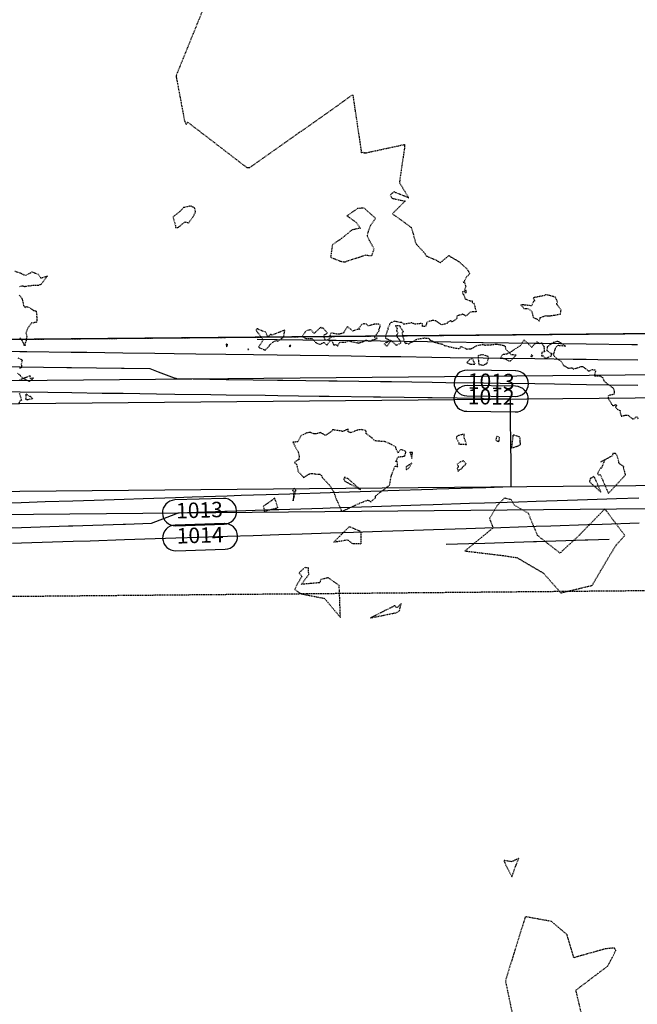
# Model space of a CAD drawing. Units: feet. Extents: x 2026946 to 2036683, y 13721141 to 13728098.
# Drawn here: x 2030635 to 2030755, y 13725372 to 13725563 of the extents above; entities that cross this region are included whole.
import ezdxf

# ---------------------------------------------------------------- set-up
doc = ezdxf.new("R2010")
doc.units = ezdxf.units.FT
doc.header["$MEASUREMENT"] = 0
doc.linetypes.add('HIDDEN2', pattern=[0.1875, 0.125, -0.0625])
for name, color, linetype in [('C-PARCELS', 253, 'Continuous'), ('C-TOPO-EG1228500', 1, 'Continuous'), ('CE-TOPO-MAJR', 37, 'HIDDEN2'), ('CE-TOPO-MINR', 39, 'HIDDEN2'), ('CP-ESMT-DR-OFFSITE', 252, 'HIDDEN2'), ('CP-STRM-DRN-E2-OFFSITE', 251, 'Continuous'), ('CP-TOPO-ANNO-CONT', 51, 'Continuous'), ('CP-TOPO-MAJR', 5, 'Continuous'), ('CP-TOPO-MINR', 4, 'Continuous'), ('VE-PROP-BNDY', 253, 'Continuous'), ('VG-BNDY-LINE', 253, 'Continuous'), ('XREF', 7, 'Continuous')]:
    doc.layers.add(name, color=color, linetype=linetype)
doc.styles.add('SIMPLEX', font='simplex.shx')

# ---------------------------------------------------------------- blocks, each defined once
blk = doc.blocks.new('*U103')
at = {"layer": 'CE-TOPO-MAJR', "color": 37, "linetype": 'HIDDEN2', "lineweight": -3, "elevation": 1015}
for points in [[(2030671.45, 13725567.72), (2030665.14, 13725552.14), (2030665.15, 13725551.94), (2030665.21, 13725551.7), (2030665.25, 13725551.53), (2030666.78, 13725543.38), (2030667.13, 13725542.68), (2030667.32, 13725543.1), (2030667.37, 13725543.14), (2030667.39, 13725543.15), (2030667.49, 13725543.08), (2030678.87, 13725534.33), (2030678.9, 13725534.31), (2030678.93, 13725534.31), (2030678.93, 13725534.31), (2030679, 13725534.32), (2030679.06, 13725534.32), (2030679.06, 13725534.32), (2030679.15, 13725534.31), (2030679.16, 13725534.32), (2030679.21, 13725534.32), (2030679.31, 13725534.31), (2030679.34, 13725534.31), (2030679.37, 13725534.31), (2030679.36, 13725534.31), (2030679.46, 13725534.3), (2030689.42, 13725541.4), (2030689.49, 13725541.37), (2030699.42, 13725548.45), (2030699.45, 13725548.36), (2030699.47, 13725548.36), (2030699.48, 13725548.36), (2030701.12, 13725537.4), (2030701.06, 13725537.28), (2030701.19, 13725537.26), (2030701.26, 13725537.26), (2030701.4, 13725537.28), (2030701.56, 13725537.23), (2030701.75, 13725537.04), (2030701.8, 13725537.09), (2030701.76, 13725537.23), (2030701.83, 13725537.22), (2030701.93, 13725537.16), (2030709.53, 13725538.81), (2030709.53, 13725538.74), (2030709.54, 13725538.33), (2030708.65, 13725532.32), (2030708.56, 13725531.51), (2030708.57, 13725531.34), (2030710.34, 13725528.43), (2030707.48, 13725529.58), (2030706.74, 13725529.03), (2030707.12, 13725528.34), (2030709.63, 13725527.8), (2030707.16, 13725525.33), (2030710.79, 13725522.71), (2030711.12, 13725521.72), (2030711.61, 13725519.88), (2030711.88, 13725519.35), (2030713.44, 13725517.68), (2030713.73, 13725517.16), (2030715.67, 13725516.32), (2030716.5, 13725515.84), (2030717.91, 13725517.03), (2030718.17, 13725517.29), (2030718.27, 13725517.1), (2030720.11, 13725516.03), (2030721.61, 13725514.65), (2030721.85, 13725514.29), (2030722.23, 13725513.73), (2030722.02, 13725513.6), (2030721.89, 13725513.33), (2030721.54, 13725513.06), (2030721.18, 13725512.34), (2030721.19, 13725512.24), (2030720.91, 13725512.07), (2030721.19, 13725511.97), (2030721.41, 13725511.26), (2030721.13, 13725510.26), (2030721.21, 13725510.03), (2030721.39, 13725509.93), (2030721.54, 13725510.13), (2030721.49, 13725510.43), (2030721.13, 13725510.26), (2030720.8, 13725510.15), (2030720.78, 13725509.9), (2030720.94, 13725509.67), (2030721.05, 13725509.56), (2030721.3, 13725508.79), (2030722.34, 13725508.41), (2030722.65, 13725508.43), (2030722.68, 13725508.12), (2030722.95, 13725508.03), (2030723.17, 13725507.33), (2030723.22, 13725506.97), (2030723.46, 13725506.28), (2030722.3, 13725506.24), (2030722.16, 13725506.09), (2030721.49, 13725505.45), (2030721.03, 13725505.73), (2030720.75, 13725505.83), (2030720.57, 13725505.71), (2030719.7, 13725505.5), (2030719.64, 13725504.93), (2030718.69, 13725504.28), (2030718.65, 13725504.48), (2030718.45, 13725504.55), (2030718.2, 13725504.41), (2030717.95, 13725504.29), (2030717.84, 13725504.05), (2030717.34, 13725503.9), (2030716.97, 13725503.81), (2030716.79, 13725503.77), (2030716.57, 13725503.85), (2030716.43, 13725503.96), (2030715.96, 13725504.27), (2030715.58, 13725504.51), (2030715.02, 13725504.6), (2030714.12, 13725504.39), (2030713.79, 13725504.16), (2030713.8, 13725503.89), (2030713.64, 13725503.72), (2030713.71, 13725503.49), (2030713.34, 13725503.43), (2030712.97, 13725503.48), (2030712.99, 13725503.64), (2030712.98, 13725503.93), (2030712.69, 13725504.01), (2030711.59, 13725503.87), (2030710.93, 13725504.14), (2030709.45, 13725503.85), (2030708.98, 13725504.2), (2030708.81, 13725504.18), (2030708.66, 13725504.2), (2030707.55, 13725504.46), (2030707.41, 13725504.41), (2030707.04, 13725504.2), (2030706.82, 13725504.17), (2030706.66, 13725504.1), (2030706.63, 13725503.79), (2030706.3, 13725503.13), (2030706.29, 13725503.06), (2030706.33, 13725502.88), (2030706.13, 13725502.54), (2030705.76, 13725501.21), (2030706.89, 13725500.7), (2030705.54, 13725500.08), (2030706, 13725499.68), (2030706.23, 13725499.69), (2030706.89, 13725500.7), (2030707.91, 13725499.8), (2030708.45, 13725500.04), (2030708.83, 13725500.22), (2030708.53, 13725500.91), (2030708.17, 13725501.3), (2030708.03, 13725501.79), (2030708.3, 13725502.12), (2030708.02, 13725502.52), (2030708.16, 13725503.05), (2030708, 13725503.15), (2030707.78, 13725503.55), (2030707.95, 13725503.64), (2030708.54, 13725503.62), (2030708.69, 13725503.33), (2030709.02, 13725502.85), (2030709.27, 13725502.4), (2030709.05, 13725502.18), (2030709.19, 13725501.44), (2030709.62, 13725500.16), (2030710.02, 13725500.2), (2030710.34, 13725500.03), (2030710.67, 13725500.33), (2030711.23, 13725500.5), (2030711.67, 13725500.81), (2030712.25, 13725501.05), (2030713.41, 13725501.2), (2030714.26, 13725501.17), (2030714.39, 13725500.85), (2030714.93, 13725500.62), (2030715.03, 13725500.56), (2030715.02, 13725500.54), (2030715.13, 13725500.45), (2030715.56, 13725500.33), (2030716.87, 13725499.98), (2030717.21, 13725499.77), (2030718.56, 13725499.39), (2030718.68, 13725499.4), (2030718.9, 13725499.33), (2030719.79, 13725499.2), (2030720.03, 13725499.17), (2030720.28, 13725499.13), (2030720.43, 13725499.47), (2030720.55, 13725499.54), (2030721.62, 13725499.05), (2030722.23, 13725499.1), (2030722.33, 13725499.06), (2030723.33, 13725499.56), (2030723.35, 13725499.59), (2030723.52, 13725499.69), (2030724.14, 13725499.89), (2030724.75, 13725499.92), (2030725.12, 13725499.83), (2030726.21, 13725499.88), (2030727.37, 13725500.01), (2030728.61, 13725499.81), (2030729.06, 13725499.61), (2030729.12, 13725499.12), (2030729.83, 13725498.36), (2030729.46, 13725498.07), (2030728.62, 13725497.98), (2030728.44, 13725497.84), (2030728.31, 13725497.69), (2030728.21, 13725497.42), (2030728.62, 13725497.28), (2030729.59, 13725496.9), (2030729.74, 13725496.74), (2030730.11, 13725496.76), (2030731.22, 13725497.87), (2030730.26, 13725497.92), (2030730.07, 13725498.14), (2030729.83, 13725498.36), (2030730.31, 13725498.57), (2030730.45, 13725498.71), (2030731, 13725499.06), (2030731.56, 13725499.41), (2030731.79, 13725499.64), (2030732.05, 13725499.73), (2030732.72, 13725500.82), (2030733.35, 13725500.27), (2030734.22, 13725499.41), (2030735.23, 13725500.42), (2030735.69, 13725500.14), (2030736.16, 13725500.25), (2030736.46, 13725499.67), (2030736.67, 13725499.55), (2030736.61, 13725499.3), (2030736.69, 13725498.53), (2030736.21, 13725498.39), (2030736.1, 13725497.75), (2030736.42, 13725497.74), (2030736.91, 13725497.21), (2030738.08, 13725497.77), (2030738.08, 13725498.03), (2030738.26, 13725498.08), (2030737.89, 13725498.22), (2030737.21, 13725498.71), (2030737.31, 13725499.52), (2030738.38, 13725500.37), (2030738.75, 13725500.44), (2030739.23, 13725500.61), (2030739.75, 13725500.3), (2030740.81, 13725499.6), (2030739.23, 13725499.73), (2030738.8, 13725499.24), (2030738.47, 13725498.18), (2030738.48, 13725498.11), (2030738.48, 13725497.83), (2030738.66, 13725497.62), (2030739.06, 13725497.21), (2030739.22, 13725497.11), (2030739.94, 13725496.65), (2030740.33, 13725496.01), (2030740.41, 13725495.87), (2030741.39, 13725495.32), (2030742.02, 13725495.41), (2030742.15, 13725495.4), (2030742.29, 13725495.14), (2030743.51, 13725495.51), (2030743.76, 13725495.66), (2030744.11, 13725495.63), (2030744.56, 13725495.34), (2030745.08, 13725494.93), (2030745.26, 13725494.74), (2030745.99, 13725495.06), (2030746.5, 13725495.02), (2030746.63, 13725494.83), (2030746.41, 13725493.87), (2030747.49, 13725493.84), (2030748.04, 13725493.49), (2030748.28, 13725492.82), (2030748.9, 13725492.31), (2030749.08, 13725492.19), (2030750.07, 13725491.46), (2030750.26, 13725490.87), (2030750.21, 13725490.31), (2030749.83, 13725490.16), (2030749.11, 13725490), (2030749.1, 13725489.43), (2030749.76, 13725488.35), (2030749.87, 13725488.15), (2030750.05, 13725488.05), (2030750.29, 13725488.16), (2030750.62, 13725488.25), (2030750.75, 13725488.1), (2030750.67, 13725487.99), (2030750.49, 13725487.75), (2030750.93, 13725487.28), (2030751.43, 13725487.09), (2030751.43, 13725486.67), (2030751.62, 13725486), (2030752.37, 13725486.18), (2030752.91, 13725486.18), (2030753.71, 13725485.59), (2030753.81, 13725485.51), (2030754.08, 13725485.51), (2030754.63, 13725485.93), (2030754.88, 13725485.52)], [(2030747.64, 13725477.15), (2030748.44, 13725477.53), (2030747.71, 13725475.82), (2030747.56, 13725475.94), (2030746.98, 13725474.78), (2030747.3, 13725474.55), (2030747.54, 13725474.65), (2030748.34, 13725472.79), (2030749.13, 13725471), (2030752.46, 13725474.61), (2030752.27, 13725475.32), (2030752.02, 13725476), (2030752.16, 13725476.16), (2030751.27, 13725476.75), (2030751.14, 13725477.02), (2030751.12, 13725477.21), (2030750.83, 13725478.33), (2030750.5, 13725478.73), (2030749.98, 13725478.75), (2030749.87, 13725478.29), (2030748.44, 13725477.53)], [(2030745.19, 13725364.3), (2030742.82, 13725374.47), (2030749.03, 13725379.19), (2030749.62, 13725380.31), (2030750.57, 13725382.17), (2030750.29, 13725382.66), (2030748.6, 13725382.51), (2030742.41, 13725380.78), (2030741.1, 13725385.24), (2030738.06, 13725387.82), (2030738.06, 13725387.82), (2030732.98, 13725388.74), (2030729.11, 13725376.3), (2030731.05, 13725367.04)]]:
    blk.add_lwpolyline(points, dxfattribs=at)
for points in [[(2030668.79, 13725526.44), (2030667.95, 13725526.84), (2030666.62, 13725526.53), (2030665.86, 13725525.77), (2030664.55, 13725524.71), (2030665.03, 13725522.97), (2030665.05, 13725522.7), (2030665.34, 13725522.64), (2030665.6, 13725522.72), (2030666.85, 13725523.75), (2030667.64, 13725523.6), (2030668.48, 13725524.79), (2030668.93, 13725525.71), (2030668.79, 13725526.44)], [(2030702.56, 13725517.2), (2030703.19, 13725517.21), (2030703.46, 13725518.02), (2030703.62, 13725518.44), (2030702.3, 13725520.97), (2030702.51, 13725521.93), (2030702.97, 13725523.13), (2030703.9, 13725524.46), (2030701.66, 13725526.44), (2030700.4, 13725526.36), (2030698.34, 13725524.95), (2030700.21, 13725523.59), (2030700.94, 13725522.53), (2030699.37, 13725522.22), (2030696.99, 13725520.31), (2030695.51, 13725519.31), (2030695.16, 13725516.89), (2030697.09, 13725516.12), (2030697.87, 13725515.97), (2030698.08, 13725516), (2030698.29, 13725516.15), (2030702.15, 13725517.37), (2030702.56, 13725517.2)], [(2030739.24, 13725505.77), (2030739.79, 13725505.84), (2030739.93, 13725506.59), (2030739.24, 13725507.6), (2030739.12, 13725507.72), (2030739.09, 13725507.8), (2030739.08, 13725507.87), (2030739.25, 13725508.22), (2030738.88, 13725509.08), (2030738.4, 13725509.26), (2030737.22, 13725509.56), (2030736.93, 13725509.57), (2030736.68, 13725509.44), (2030735.7, 13725509.23), (2030734.5, 13725509), (2030734.84, 13725508.41), (2030734.58, 13725508.27), (2030734.21, 13725507.45), (2030732.71, 13725507.61), (2030732.12, 13725507.64), (2030732.71, 13725506.92), (2030733.46, 13725506.9), (2030734.21, 13725506.43), (2030734.5, 13725505.26), (2030734.63, 13725505.13), (2030735.16, 13725504.95), (2030735.7, 13725504.48), (2030735.89, 13725505.15), (2030736.92, 13725505.55), (2030737.34, 13725505.48), (2030737.72, 13725505.5), (2030738.39, 13725505.62), (2030738.71, 13725505.65), (2030739.24, 13725505.77)], [(2030683.28, 13725499.71), (2030683.28, 13725499.79), (2030684.13, 13725500.54), (2030684.55, 13725500.69), (2030684.91, 13725500.59), (2030686.01, 13725501.34), (2030686.27, 13725502.73), (2030683.81, 13725501.76), (2030683.59, 13725501.85), (2030683.48, 13725501.86), (2030682.97, 13725501.43), (2030682.56, 13725502.31), (2030681.2, 13725502.82), (2030681.04, 13725503), (2030680.67, 13725502.83), (2030680.71, 13725502.58), (2030680.92, 13725502.38), (2030682.08, 13725500.85), (2030681.16, 13725499.41), (2030682.44, 13725498.84), (2030683.22, 13725499.59), (2030683.28, 13725499.71)], [(2030704, 13725503.89), (2030703.62, 13725503.85), (2030702.49, 13725503.53), (2030702.12, 13725503.89), (2030701.52, 13725503.95), (2030701.27, 13725503.87), (2030700.67, 13725503.12), (2030700.76, 13725502.88), (2030700.51, 13725502.9), (2030699.49, 13725502.54), (2030698.43, 13725503.41), (2030697.64, 13725502.16), (2030696.9, 13725501.95), (2030696.44, 13725501.93), (2030695.26, 13725502.18), (2030695.04, 13725501.8), (2030695.24, 13725501.35), (2030694.68, 13725500.86), (2030694.12, 13725500.76), (2030693.9, 13725501.43), (2030693.92, 13725501.81), (2030694.52, 13725502.1), (2030694.51, 13725502.2), (2030693.72, 13725503.1), (2030693.49, 13725503.09), (2030693.25, 13725503.29), (2030693.16, 13725503.2), (2030692.24, 13725502.36), (2030692.14, 13725502.28), (2030691.98, 13725502.05), (2030691.74, 13725502.32), (2030691.35, 13725502.82), (2030690.58, 13725502.63), (2030690.16, 13725502.4), (2030690.17, 13725502.25), (2030689.64, 13725501.5), (2030690.44, 13725501.08), (2030691.54, 13725501.08), (2030692.04, 13725500.6), (2030692.18, 13725500.4), (2030692.72, 13725500.09), (2030693.14, 13725500), (2030693.88, 13725500.36), (2030694.41, 13725499.78), (2030695.04, 13725500.6), (2030695.44, 13725500.75), (2030695.53, 13725500.4), (2030695.77, 13725499.81), (2030696.12, 13725499.91), (2030696.54, 13725499.68), (2030696.96, 13725500.36), (2030698.29, 13725500.43), (2030698.52, 13725500.65), (2030700.24, 13725500.3), (2030700.59, 13725500.22), (2030700.78, 13725500.27), (2030701.55, 13725500.51), (2030702.01, 13725500.77), (2030702.13, 13725500.75), (2030702.16, 13725500.79), (2030702.69, 13725500.52), (2030703.21, 13725500.7), (2030703.26, 13725500.81), (2030704.25, 13725501.13), (2030703.68, 13725501.34), (2030704.25, 13725502.21), (2030704.51, 13725502.55), (2030704.68, 13725502.75), (2030704.56, 13725502.77), (2030704.76, 13725503.37), (2030704.79, 13725503.67), (2030704.5, 13725503.91), (2030704.07, 13725503.89), (2030704, 13725503.89)], [(2030675.06, 13725499.85), (2030675.18, 13725499.88), (2030675.02, 13725500.01), (2030674.97, 13725500.05), (2030674.89, 13725499.96), (2030674.9, 13725499.84), (2030674.99, 13725499.46), (2030675.06, 13725499.85)], [(2030679.17, 13725499.08), (2030679.1, 13725498.99), (2030679.25, 13725498.97), (2030679.17, 13725499.08)], [(2030687.32, 13725499.53), (2030687.46, 13725499.65), (2030687.35, 13725499.83), (2030687.18, 13725499.69), (2030687.13, 13725499.66), (2030687.15, 13725499.51), (2030687.32, 13725499.53)], [(2030722.38, 13725496.08), (2030723.21, 13725496.1), (2030722.71, 13725497.25), (2030722.18, 13725497), (2030721.61, 13725496.42), (2030722.38, 13725496.08)], [(2030724.78, 13725495.93), (2030725.51, 13725496.24), (2030725.84, 13725497.31), (2030725.78, 13725497.57), (2030724.77, 13725497.94), (2030723.84, 13725497.76), (2030723.8, 13725497.56), (2030723.94, 13725496.07), (2030724.78, 13725495.93)], [(2030734.22, 13725497.6), (2030734.43, 13725497.65), (2030734.36, 13725497.76), (2030734.22, 13725497.93), (2030734.05, 13725497.7), (2030734.03, 13725497.53), (2030734.22, 13725497.6)], [(2030705.85, 13725481.04), (2030704.28, 13725481.15), (2030703.9, 13725481.2), (2030703.82, 13725481.21), (2030703.51, 13725481.48), (2030703.21, 13725481.77), (2030703.12, 13725481.77), (2030703.02, 13725481.9), (2030702.1, 13725482.6), (2030702.04, 13725483.08), (2030701.93, 13725483.21), (2030701.29, 13725483.37), (2030701.13, 13725483.4), (2030700.34, 13725483.29), (2030699.16, 13725482.79), (2030698.55, 13725482.99), (2030698.6, 13725483.51), (2030697.47, 13725483.01), (2030697.32, 13725483.1), (2030695.64, 13725483.34), (2030695.52, 13725483.33), (2030695.3, 13725483.04), (2030694.15, 13725482.26), (2030693.2, 13725482.82), (2030692.31, 13725482.57), (2030691.97, 13725482.56), (2030691.49, 13725482.72), (2030691.32, 13725482.83), (2030690.77, 13725482.8), (2030690.39, 13725482.7), (2030689.87, 13725482.43), (2030689.43, 13725482.23), (2030688.78, 13725481.02), (2030687.84, 13725480.94), (2030688.22, 13725480.21), (2030688.86, 13725479.07), (2030689.03, 13725478.3), (2030689.06, 13725477.84), (2030689.02, 13725477.78), (2030689.05, 13725477.61), (2030688.86, 13725477.5), (2030688.11, 13725477.03), (2030688.51, 13725476.65), (2030688.56, 13725476.59), (2030688.8, 13725475.56), (2030688.79, 13725475.31), (2030688.96, 13725475.15), (2030689.82, 13725474.23), (2030689.86, 13725474.14), (2030689.97, 13725474.1), (2030690.05, 13725474.16), (2030691.1, 13725474.83), (2030691.66, 13725474.89), (2030692.52, 13725474.71), (2030693.01, 13725474.75), (2030693.1, 13725474.73), (2030693.27, 13725474.53), (2030693.43, 13725474.39), (2030693.55, 13725474.07), (2030694.84, 13725472.71), (2030695.01, 13725472.53), (2030695.76, 13725471.29), (2030696.17, 13725470.09), (2030697.21, 13725467.76), (2030697.26, 13725467.58), (2030697.38, 13725467.52), (2030698.39, 13725467.98), (2030700.8, 13725469.09), (2030702.4, 13725469.71), (2030703, 13725469.36), (2030703.3, 13725469.69), (2030703.9, 13725470.13), (2030703.87, 13725470.44), (2030704.03, 13725470.61), (2030706.63, 13725472.6), (2030706.96, 13725474.46), (2030707.69, 13725476.31), (2030708.02, 13725476.24), (2030708.19, 13725476.17), (2030708.11, 13725477.21), (2030707.8, 13725477.18), (2030708.3, 13725478.11), (2030708.82, 13725478.15), (2030709.56, 13725478.24), (2030709.8, 13725479.04), (2030709.54, 13725479.3), (2030708.74, 13725479.54), (2030708.26, 13725478.84), (2030707.96, 13725479.51), (2030707.8, 13725480.07), (2030706.57, 13725480.68), (2030705.85, 13725481.04)], [(2030721.18, 13725481.61), (2030721.12, 13725481.89), (2030721.09, 13725482.49), (2030720.19, 13725482.33), (2030719.64, 13725482.04), (2030719.58, 13725481.77), (2030720.05, 13725480.85), (2030720.1, 13725480.59), (2030721.58, 13725480.52), (2030721.18, 13725481.61)], [(2030727.46, 13725481.24), (2030727.85, 13725481.02), (2030728, 13725481.87), (2030727.45, 13725482.14), (2030727.24, 13725481.41), (2030727.46, 13725481.24)], [(2030730.75, 13725482.32), (2030730.59, 13725482.33), (2030730.32, 13725480.01), (2030730.32, 13725479.86), (2030730.85, 13725480), (2030731.61, 13725480.24), (2030732.03, 13725480.5), (2030732.02, 13725480.74), (2030732, 13725481.07), (2030732, 13725481.71), (2030731.9, 13725481.93), (2030731.6, 13725482.05), (2030730.75, 13725482.32)], [(2030711.04, 13725478.95), (2030710.9, 13725478.95), (2030710.52, 13725478.98), (2030710.72, 13725478.64), (2030710.94, 13725477.81), (2030711.05, 13725478.85), (2030711.04, 13725478.95)], [(2030710.3, 13725475.83), (2030710.96, 13725476.93), (2030709.87, 13725476.22), (2030709.83, 13725475.68), (2030709.89, 13725475.57), (2030710.3, 13725475.83)], [(2030720.45, 13725477.16), (2030720.39, 13725477.15), (2030719.76, 13725476.7), (2030719.97, 13725476.21), (2030719.95, 13725476.12), (2030719.73, 13725475.82), (2030719.98, 13725475.23), (2030720.13, 13725475.54), (2030720.27, 13725475.67), (2030720.7, 13725475.83), (2030720.83, 13725476.16), (2030721.52, 13725476.71), (2030720.98, 13725477.3), (2030720.45, 13725477.16)], [(2030697.72, 13725473.75), (2030697.78, 13725473.52), (2030697.87, 13725473.42), (2030700.96, 13725471.74), (2030698.5, 13725473.9), (2030698.23, 13725473.89), (2030697.95, 13725474.19), (2030697.86, 13725474.08), (2030697.72, 13725473.75)], [(2030745.59, 13725473.87), (2030745.42, 13725473.26), (2030747.68, 13725471.24), (2030746.53, 13725473.93), (2030746.27, 13725474.27), (2030745.59, 13725473.87)], [(2030688.36, 13725471.74), (2030688.06, 13725471.98), (2030687.73, 13725471.57), (2030688.03, 13725471.5), (2030687.88, 13725469.55), (2030688.43, 13725471.59), (2030688.36, 13725471.74)], [(2030682.09, 13725468.48), (2030682.28, 13725467.56), (2030684.94, 13725468.22), (2030684.3, 13725470.05), (2030682.09, 13725468.48)], [(2030732.14, 13725467.98), (2030730.82, 13725468.75), (2030730.27, 13725469.76), (2030728.91, 13725470.09), (2030727.54, 13725468.67), (2030726.03, 13725466.09), (2030726.72, 13725464.29), (2030721.26, 13725459.82), (2030728.7, 13725458.92), (2030731.33, 13725458.53), (2030736.53, 13725455.48), (2030739.88, 13725451.67), (2030745.96, 13725453.13), (2030749.24, 13725458.71), (2030750.65, 13725460.98), (2030752.31, 13725462.83), (2030748.43, 13725467.99), (2030743.48, 13725462.89), (2030739.72, 13725459.4), (2030735.37, 13725462.82), (2030733.56, 13725467.15), (2030732.14, 13725467.98)], [(2030698.79, 13725464.53), (2030695.8, 13725461.55), (2030698.45, 13725462), (2030699.3, 13725461.3), (2030701.1, 13725461.22), (2030701.13, 13725463.44), (2030700.82, 13725463.65), (2030698.79, 13725464.53)], [(2030694.71, 13725454.61), (2030693.21, 13725454.23), (2030693.09, 13725453.64), (2030689.48, 13725453.32), (2030690.6, 13725454.81), (2030690.92, 13725455.21), (2030690.86, 13725456.56), (2030690.16, 13725456.57), (2030689.65, 13725456.12), (2030689.02, 13725455.58), (2030689.55, 13725454.86), (2030688.52, 13725453.08), (2030688.19, 13725452.3), (2030689.47, 13725451.48), (2030693.97, 13725450.6), (2030697.07, 13725446.9), (2030696.84, 13725453.11), (2030694.71, 13725454.61)], [(2030708.14, 13725448.84), (2030707.96, 13725448.79), (2030707.64, 13725449.18), (2030702.93, 13725446.81), (2030707.85, 13725447.81), (2030708.27, 13725447.98), (2030708.56, 13725448.26), (2030708.86, 13725449.58), (2030708.14, 13725448.84)], [(2030730.34, 13725399.42), (2030728.82, 13725399.68), (2030729.16, 13725398.81), (2030730.38, 13725396.52), (2030731.18, 13725398.76), (2030731.75, 13725400.08), (2030730.34, 13725399.42)]]:
    blk.add_lwpolyline(points, close=True, dxfattribs=at)
at = {"layer": 'CE-TOPO-MINR', "color": 39, "linetype": 'HIDDEN2', "lineweight": -3, "elevation": 1014}
for points in [[(2030633.81, 13725514.2), (2030635.08, 13725513.76), (2030635.88, 13725513.33), (2030637.16, 13725514.04), (2030638.36, 13725513.62), (2030638.85, 13725512.84), (2030640.14, 13725513.22), (2030638.89, 13725511.58), (2030638.51, 13725511.43), (2030637.44, 13725511.39), (2030637.17, 13725511.36), (2030637.1, 13725511.37), (2030636.55, 13725511.25), (2030636.39, 13725511.34), (2030636.04, 13725511.2), (2030635.76, 13725511.15), (2030635.39, 13725511.26), (2030634.86, 13725511.21), (2030634.72, 13725511.11)], [(2030634.67, 13725509.56), (2030634.85, 13725509.36), (2030635.09, 13725509), (2030635.24, 13725508.79), (2030635.27, 13725508.68), (2030635.53, 13725507.5), (2030635.77, 13725507.26), (2030635.85, 13725507.07), (2030636.02, 13725507.31), (2030636.65, 13725507.15), (2030637.22, 13725506.71), (2030637.43, 13725506.57), (2030637.96, 13725506.42), (2030638.07, 13725505.76), (2030638.06, 13725505.46), (2030638.09, 13725505.09), (2030638.06, 13725504.25), (2030637.62, 13725504.19), (2030637.44, 13725504.09), (2030637.05, 13725504.12), (2030636.53, 13725503.4), (2030636.28, 13725502.98), (2030635.99, 13725502.22), (2030636.14, 13725501.5), (2030636.06, 13725501.14), (2030636.01, 13725500.67), (2030635.76, 13725500.04), (2030635.75, 13725500.01), (2030635.84, 13725499.71), (2030635.57, 13725499.82), (2030635.57, 13725500.05), (2030635.21, 13725500.79), (2030634.75, 13725501.27)], [(2030634.44, 13725497.32), (2030635.28, 13725496.95), (2030635.24, 13725496.83), (2030635.06, 13725496.16), (2030635.17, 13725495.49), (2030634.97, 13725495.42), (2030634.87, 13725495.33), (2030634.74, 13725495.31)], [(2030634.32, 13725494.36), (2030634.85, 13725493.99), (2030634.92, 13725493.76), (2030635.53, 13725493.34), (2030636.4, 13725492.89), (2030636.65, 13725492.81), (2030636.86, 13725492.9), (2030637.42, 13725493.38), (2030636.89, 13725493.34), (2030636.79, 13725493.85), (2030635.53, 13725493.34), (2030634.74, 13725493.06)], [(2030634.68, 13725490.53), (2030635.12, 13725489.13), (2030634.8, 13725488.94), (2030634.51, 13725488.38)]]:
    blk.add_lwpolyline(points, dxfattribs=at)
blk.add_lwpolyline([(2030635.93, 13725489.32), (2030636.22, 13725489.21), (2030636.68, 13725489.34), (2030637.32, 13725489.43), (2030636.88, 13725489.82), (2030636.7, 13725489.82), (2030635.96, 13725490.31), (2030635.93, 13725489.32)], close=True, dxfattribs=at)
blk = doc.blocks.new('MP1228500_1')
at = {"layer": 'C-PARCELS'}
blk.add_lwpolyline([(2027578.86, 13724377.12), (2028762.13, 13725483.76), (2030767.78, 13725502.18)], dxfattribs=at)
at = {"layer": 'CP-ESMT-DR-OFFSITE'}
blk.add_lwpolyline([(2030095.26, 13725446), (2029814.23, 13725443.42), (2029813.77, 13725493.42), (2030767.78, 13725502.18), (2030972.67, 13725503.37), (2030973.13, 13725454.06), (2030095.26, 13725446)], dxfattribs=at)
at = {"layer": 'CP-STRM-DRN-E2-OFFSITE', "linetype": 'Continuous'}
for points in [[(2030106.83, 13725488.11), (2030969.84, 13725496.03)], [(2030100.05, 13725483.55), (2030965.38, 13725491.49)], [(2030099.94, 13725466.54), (2030965.53, 13725474.49)], [(2030106.66, 13725462.1), (2030970.07, 13725470.03)]]:
    blk.add_lwpolyline(points, dxfattribs=at)
at = {"layer": 'VE-PROP-BNDY'}
blk.add_line((2029786.11, 13725493.16), (2030767.78, 13725502.18), dxfattribs=at)
at = {"layer": 'VG-BNDY-LINE'}
blk.add_lwpolyline([(2030767.78, 13725502.18), (2028762.13, 13725483.76), (2027578.86, 13724377.12), (2027571.51, 13721698.4), (2029562.97, 13721768.68), (2030018.7, 13722926.65), (2030874.49, 13725092.94), (2030919.38, 13725217.32), (2030982.67, 13725450.58), (2030991.49, 13725503.48), (2030767.78, 13725502.18)], dxfattribs=at)

msp = doc.modelspace()

# ---------------------------------------------------------------- linework, layer by layer
at = {"layer": 'CP-TOPO-ANNO-CONT', "color": 51, "linetype": 'Continuous', "lineweight": -3}
for p, q in [((2030731.11, 13725494.82, 1013), (2030721.68, 13725494.95, 1013)), ((2030731.09, 13725491.82, 1012), (2030721.66, 13725491.95, 1012)), ((2030721.61, 13725489.95, 1013), (2030731.04, 13725489.82, 1013)), ((2030721.59, 13725486.95, 1012), (2030731.02, 13725486.82, 1012)), ((2030674.33, 13725470.02, 1013), (2030664.91, 13725469.72, 1013)), ((2030674.52, 13725465.15, 1014), (2030664.96, 13725464.84, 1014)), ((2030665.07, 13725464.72, 1013), (2030674.5, 13725465.02, 1013)), ((2030665.12, 13725459.84, 1014), (2030674.68, 13725460.15, 1014))]:
    msp.add_line(p, q, dxfattribs=at)
for centre, start, end in [((2030721.65, 13725492.45, 1013), 89.1991, 179.1991), ((2030731.07, 13725492.32, 1013), 359.1991, 89.1991), ((2030721.63, 13725489.45, 1012), 89.1991, 179.1991), ((2030721.65, 13725492.45, 1013), 179.1991, 269.1991), ((2030731.07, 13725492.32, 1013), 269.1991, 359.1991), ((2030731.06, 13725489.32, 1012), 359.1991, 89.1991), ((2030721.63, 13725489.45, 1012), 179.1991, 269.1991), ((2030731.06, 13725489.32, 1012), 269.1991, 359.1991), ((2030664.99, 13725467.22, 1013), 91.8531, 181.8531), ((2030674.41, 13725467.52, 1013), 1.8531, 91.8531), ((2030664.99, 13725467.22, 1013), 181.8531, 271.8531), ((2030674.41, 13725467.52, 1013), 271.8531, 1.8531), ((2030665.04, 13725462.34, 1014), 91.8531, 181.8531), ((2030674.6, 13725462.65, 1014), 1.8531, 91.8531), ((2030674.6, 13725462.65, 1014), 271.8531, 1.8531), ((2030665.04, 13725462.34, 1014), 181.8531, 271.8531)]:
    msp.add_arc(centre, 2.5, start, end, dxfattribs=at)
at = {"layer": 'CP-TOPO-MAJR', "color": 3, "linetype": 'Continuous', "lineweight": -3, "elevation": 1015, "flags": 128}
for points in [[(2030754.79, 13725499.86), (2030753.66, 13725499.88), (2030744.79, 13725500), (2030734.86, 13725500.14), (2030734.79, 13725500.14), (2030734.73, 13725500.14), (2030724.79, 13725500.28), (2030724.52, 13725500.29), (2030718.51, 13725500.37), (2030700.3, 13725500.63), (2030696.23, 13725500.68), (2030694.78, 13725500.7), (2030694.73, 13725500.7), (2030684.78, 13725500.84), (2030680.9, 13725500.9)], [(2030749.24, 13725462.06), (2030745.14, 13725461.93), (2030744.61, 13725461.91), (2030735.14, 13725461.61), (2030734.58, 13725461.59), (2030725.14, 13725461.28), (2030722.04, 13725461.18), (2030717.63, 13725461.04)]]:
    msp.add_lwpolyline(points, dxfattribs=at)
at = {"layer": 'CP-TOPO-MINR', "color": 2, "linetype": 'Continuous', "lineweight": -3, "flags": 128}
for points, elevation in [([(2030754.82, 13725496.86), (2030747.1, 13725496.97), (2030744.82, 13725497), (2030742.26, 13725497.04), (2030734.82, 13725497.14), (2030728.13, 13725497.24), (2030724.81, 13725497.28), (2030718.38, 13725497.37), (2030714.81, 13725497.42), (2030708.83, 13725497.51), (2030704.81, 13725497.56), (2030699.18, 13725497.64), (2030694.81, 13725497.7), (2030689.26, 13725497.78), (2030684.81, 13725497.84), (2030680.17, 13725497.91), (2030674.81, 13725497.98), (2030669, 13725498.06), (2030664.8, 13725498.12), (2030661, 13725498.18), (2030654.8, 13725498.26), (2030647.82, 13725498.36), (2030644.8, 13725498.4), (2030636.17, 13725498.52), (2030634.8, 13725498.54), (2030630.62, 13725498.6)], 1014), ([(2030754.86, 13725491.98), (2030749.18, 13725492.06), (2030744.86, 13725492.12), (2030738.63, 13725492.21), (2030734.86, 13725492.26), (2030728.09, 13725492.36), (2030724.86, 13725492.4), (2030717.55, 13725492.51), (2030714.86, 13725492.54), (2030707, 13725492.65), (2030704.86, 13725492.68), (2030696.46, 13725492.8), (2030694.85, 13725492.82), (2030685.91, 13725492.95), (2030684.85, 13725492.96), (2030675.37, 13725493.1), (2030674.85, 13725493.1), (2030665.32, 13725493.24), (2030665.16, 13725493.3), (2030664.85, 13725493.41), (2030661.73, 13725494.58), (2030660.12, 13725495.19), (2030655.07, 13725495.26), (2030654.83, 13725495.26), (2030654.56, 13725495.27), (2030644.83, 13725495.4), (2030643.92, 13725495.41), (2030634.83, 13725495.54), (2030632.76, 13725495.57)], 1013), ([(2030630.22, 13725469.09), (2030635.07, 13725469.25), (2030639.73, 13725469.4), (2030645.07, 13725469.58), (2030649.24, 13725469.71), (2030655.06, 13725469.9), (2030658.74, 13725470.02), (2030665.06, 13725470.22), (2030668.25, 13725470.33), (2030675.06, 13725470.55), (2030677.76, 13725470.63), (2030685.06, 13725470.87), (2030687.27, 13725470.94), (2030695.05, 13725471.19), (2030696.78, 13725471.25), (2030705.05, 13725471.52), (2030706.28, 13725471.56), (2030715.05, 13725471.84), (2030715.79, 13725471.86), (2030725.04, 13725472.16), (2030725.3, 13725472.17), (2030730.25, 13725472.33), (2030730.21, 13725476.76), (2030730.18, 13725480.83), (2030730.13, 13725485.26), (2030730.1, 13725489.33), (2030724.89, 13725489.4), (2030724.6, 13725489.41), (2030714.88, 13725489.54), (2030714.06, 13725489.55), (2030704.88, 13725489.68), (2030703.51, 13725489.7), (2030694.88, 13725489.82), (2030692.97, 13725489.85), (2030684.88, 13725489.96), (2030682.43, 13725490), (2030674.88, 13725490.1), (2030671.88, 13725490.14), (2030664.88, 13725490.24), (2030661.34, 13725490.29), (2030654.87, 13725490.38), (2030650.79, 13725490.44), (2030644.87, 13725490.52), (2030640.25, 13725490.59), (2030634.87, 13725490.66), (2030629.7, 13725490.73)], 1012), ([(2030626.88, 13725464.11), (2030635.11, 13725464.37), (2030644.26, 13725464.67), (2030645.11, 13725464.7), (2030654.85, 13725465.01), (2030655.11, 13725465.02), (2030655.34, 13725465.03), (2030660.4, 13725465.19), (2030665.09, 13725467.05), (2030665.56, 13725467.24), (2030674.62, 13725467.53), (2030675.09, 13725467.55), (2030684.13, 13725467.84), (2030685.08, 13725467.87), (2030693.63, 13725468.15), (2030695.08, 13725468.19), (2030703.14, 13725468.45), (2030705.08, 13725468.52), (2030712.65, 13725468.76), (2030715.08, 13725468.84), (2030722.16, 13725469.07), (2030725.07, 13725469.16), (2030731.67, 13725469.38), (2030735.07, 13725469.49), (2030741.17, 13725469.68), (2030745.07, 13725469.81), (2030750.68, 13725469.99), (2030755.06, 13725470.13)], 1013), ([(2030633.37, 13725461.31), (2030635.14, 13725461.37), (2030637.1, 13725461.43), (2030645.14, 13725461.69), (2030648.45, 13725461.8), (2030655.14, 13725462.02), (2030661.07, 13725462.21), (2030665.13, 13725462.34), (2030669.59, 13725462.49), (2030675.13, 13725462.67), (2030680.12, 13725462.83), (2030685.13, 13725462.99), (2030689.65, 13725463.14), (2030695.12, 13725463.31), (2030699.59, 13725463.46), (2030705.12, 13725463.64), (2030709.4, 13725463.77), (2030715.12, 13725463.96), (2030721.48, 13725464.16), (2030725.12, 13725464.28), (2030728.26, 13725464.38), (2030735.11, 13725464.61), (2030737.93, 13725464.7), (2030745.11, 13725464.93), (2030747.92, 13725465.02), (2030755.11, 13725465.25)], 1014)]:
    msp.add_lwpolyline(points, dxfattribs=dict(at, elevation=elevation))

# ---------------------------------------------------------------- block references
at = {"layer": 'C-TOPO-EG1228500', "color": 1, "linetype": 'Continuous', "lineweight": -3}
msp.add_blockref('*U103', (0, 0), dxfattribs=at)

# ---------------------------------------------------------------- texts
at = {"layer": 'CP-TOPO-ANNO-CONT', "color": 51, "linetype": 'Continuous', "lineweight": -3, "char_height": 3, "attachment_point": 5, "style": 'SIMPLEX'}
for s, insert, width, rotation in [('1013', (2030726.36, 13725492.38, 1013), 9.5229, 359.1991), ('1012', (2030726.34, 13725489.38, 1012), 9.5229, 359.1991), ('1013', (2030669.7, 13725467.37, 1013), 9.5229, 1.8531), ('1014', (2030669.82, 13725462.49, 1014), 9.6671, 1.8531)]:
    msp.add_mtext(s, dxfattribs=dict(at, insert=insert, width=width, rotation=rotation))

# ---------------------------------------------------------------- next in the draw order: block references
at = {"layer": 'XREF'}
msp.add_blockref('MP1228500_1', (0, 0), dxfattribs=at)

doc.saveas('drawing.dxf')
